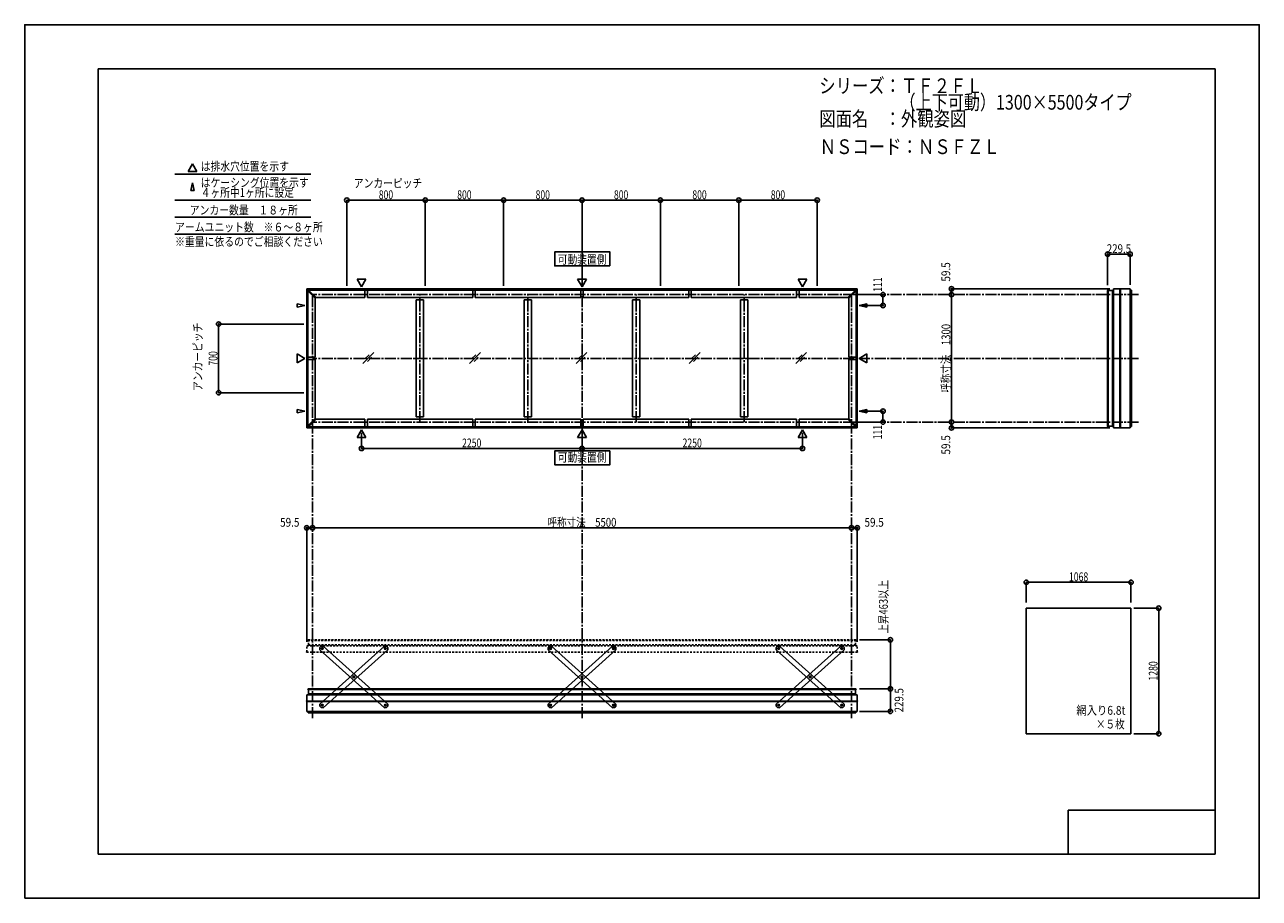
# Model space of a CAD drawing. Extents: x -210 to 210, y -148 to 148.
import ezdxf
from ezdxf.enums import TextEntityAlignment as Align

# ---------------------------------------------------------------- set-up
doc = ezdxf.new("R2010")
doc.units = 0
doc.header["$LTSCALE"] = 10
doc.header["$PDMODE"] = 32
doc.header["$PDSIZE"] = 1.5
doc.linetypes.add('DASHDOT', pattern=[0.5375, 0.375, -0.05, 0.0625, -0.05])
doc.linetypes.add('DOT', pattern=[0.1125, 0.0625, -0.05])
for name, color, linetype in [('ボルト／ビス', 64, 'CONTINUOUS'), ('別途部材', 96, 'CONTINUOUS'), ('型材断面', 47, 'CONTINUOUS'), ('寸法', 80, 'CONTINUOUS'), ('文字', 79, 'CONTINUOUS'), ('曲げ物', 111, 'CONTINUOUS'), ('補助線', 16, 'DOT'), ('通り芯', 15, 'CONTINUOUS')]:
    doc.layers.add(name, color=color, linetype=linetype)
doc.styles.add('TextStyle03', font='MONOTXT', dxfattribs={"height": 1, "bigfont": 'BIGFONT'})

# ---------------------------------------------------------------- blocks, each defined once
blk = doc.blocks.new('*GRP_0001')
at = {"layer": '型材断面', "linetype": 'CONTINUOUS'}
for p, q in [((-185, -133.5), (-185, 133.5)), ((195, 133.5), (-185, 133.5)), ((195, 133.5), (195, -133.5)), ((145, -133.5), (145, -118.5)), ((195, -118.5), (145, -118.5)), ((195, -133.5), (-185, -133.5))]:
    blk.add_line(p, q, dxfattribs=at)
blk = doc.blocks.new('*GRP_0021')
at = {"layer": 'ボルト／ビス', "color": 64, "linetype": 'CONTINUOUS'}
for p, q in [((-87.557495, -63.630462), (-87.48021, -63.392512)), ((-87.557495, -63.630462), (-87.39007, -63.816367)), ((-87.235498, -63.340467), (-87.48021, -63.392512)), ((-87.39007, -63.816367), (-87.145357, -63.764322)), ((-87.235498, -63.340467), (-87.06807, -63.526372)), ((-87.06807, -63.526372), (-87.145357, -63.764322)), ((-98.2726, -73.280487), (-98.195313, -73.042537)), ((-98.2726, -73.280487), (-98.105173, -73.466392)), ((-97.9506, -72.990495), (-98.195313, -73.042537)), ((-98.105173, -73.466392), (-97.86046, -73.414347)), ((-97.9506, -72.990495), (-97.783173, -73.1764)), ((-97.783173, -73.1764), (-97.86046, -73.414347)), ((-108.9877, -82.930512), (-108.910415, -82.692562)), ((-108.9877, -82.930512), (-108.820273, -83.116417)), ((-108.665703, -82.640517), (-108.910415, -82.692562)), ((-108.820273, -83.116417), (-108.57556, -83.064372)), ((-108.665703, -82.640517), (-108.498275, -82.826422)), ((-108.498275, -82.826422), (-108.57556, -83.064372))]:
    blk.add_line(p, q, dxfattribs=at)
at = {"layer": 'ボルト／ビス', "linetype": 'CONTINUOUS'}
for centre, radius in [((-87.312785, -63.578417), 0.301025), ((-87.312785, -63.578417), 0.250185), ((-98.027885, -73.228445), 0.301025), ((-98.027885, -73.228445), 0.250185), ((-108.742987, -82.878467), 0.301025), ((-108.742987, -82.878467), 0.250185)]:
    blk.add_circle(centre, radius, dxfattribs=at)
at = {"layer": 'ボルト／ビス', "color": 64, "linetype": 'CONTINUOUS'}
for centre in [(-87.312785, -63.578417), (-98.027885, -73.228445), (-108.742987, -82.878467)]:
    blk.add_circle(centre, 0.216668, dxfattribs=at)
at = {"layer": '型材断面', "linetype": 'CONTINUOUS'}
for p, q in [((-109.548355, -82.482312), (-87.622768, -62.736122)), ((-87.622768, -62.736122), (-86.916627, -62.773052)), ((-86.916627, -62.773052), (-86.470485, -63.268433)), ((-108.433, -83.720765), (-86.507415, -63.974578)), ((-86.470485, -63.268433), (-86.507415, -63.974578)), ((-109.548355, -82.482312), (-109.585282, -83.188453)), ((-109.585282, -83.188453), (-109.139142, -83.683835)), ((-109.139142, -83.683835), (-108.433, -83.720765))]:
    blk.add_line(p, q, dxfattribs=at)
at = {"layer": '補助線', "color": 64, "linetype": 'BYBLOCK'}
for p, q in [((-87.374705, -63.634185), (-87.250863, -63.52265)), ((-87.368552, -63.516493), (-87.257015, -63.64034)), ((-97.965963, -73.172675), (-98.089808, -73.28421)), ((-98.083652, -73.166518), (-97.972117, -73.290365)), ((-108.681065, -82.8227), (-108.80491, -82.934235)), ((-108.798758, -82.816543), (-108.68722, -82.94039))]:
    blk.add_line(p, q, dxfattribs=at)
blk = doc.blocks.new('*GRP_0022')
at = {"layer": 'ボルト／ビス', "color": 64, "linetype": 'CONTINUOUS'}
for p, q in [((-108.820273, -63.340467), (-108.9877, -63.526372)), ((-108.9877, -63.526372), (-108.910412, -63.764322)), ((-108.6657, -63.816367), (-108.910412, -63.764322)), ((-108.820273, -63.340467), (-108.57556, -63.392512)), ((-108.498275, -63.630462), (-108.6657, -63.816367)), ((-108.498275, -63.630462), (-108.57556, -63.392512)), ((-98.10517, -72.990495), (-98.272598, -73.1764)), ((-98.272598, -73.1764), (-98.19531, -73.414347)), ((-97.950598, -73.466392), (-98.19531, -73.414347)), ((-98.10517, -72.990495), (-97.860458, -73.042537)), ((-97.78317, -73.280487), (-97.950598, -73.466392)), ((-97.78317, -73.280487), (-97.860458, -73.042537)), ((-87.390067, -82.640517), (-87.557495, -82.826422)), ((-87.557495, -82.826422), (-87.48021, -83.064372)), ((-87.235498, -83.116417), (-87.48021, -83.064372)), ((-87.390067, -82.640517), (-87.145355, -82.692562)), ((-87.06807, -82.930512), (-87.235498, -83.116417)), ((-87.06807, -82.930512), (-87.145355, -82.692562))]:
    blk.add_line(p, q, dxfattribs=at)
at = {"layer": 'ボルト／ビス', "linetype": 'CONTINUOUS'}
for centre, radius in [((-108.742985, -63.578417), 0.301025), ((-108.742985, -63.578417), 0.250185), ((-98.027885, -73.228445), 0.301025), ((-98.027885, -73.228445), 0.250185), ((-87.312782, -82.878467), 0.301025), ((-87.312782, -82.878467), 0.250185)]:
    blk.add_circle(centre, radius, dxfattribs=at)
at = {"layer": 'ボルト／ビス', "color": 64, "linetype": 'CONTINUOUS'}
for centre in [(-108.742985, -63.578417), (-98.027885, -73.228445), (-87.312782, -82.878467)]:
    blk.add_circle(centre, 0.216668, dxfattribs=at)
at = {"layer": '型材断面', "linetype": 'CONTINUOUS'}
for p, q in [((-109.139142, -62.773052), (-109.585285, -63.268433)), ((-108.433003, -62.736122), (-109.139142, -62.773052)), ((-86.507415, -82.482312), (-108.433003, -62.736122)), ((-109.585285, -63.268433), (-109.548355, -63.974578)), ((-87.62277, -83.720765), (-109.548355, -63.974578)), ((-86.916627, -83.683835), (-87.62277, -83.720765)), ((-86.470488, -83.188453), (-86.916627, -83.683835)), ((-86.507415, -82.482312), (-86.470488, -83.188453))]:
    blk.add_line(p, q, dxfattribs=at)
at = {"layer": '補助線', "color": 64, "linetype": 'BYBLOCK'}
for p, q in [((-108.681065, -63.634185), (-108.804907, -63.52265)), ((-108.687218, -63.516493), (-108.798755, -63.64034)), ((-98.089808, -73.172675), (-97.965963, -73.28421)), ((-97.972117, -73.166518), (-98.083652, -73.290365)), ((-87.374705, -82.8227), (-87.25086, -82.934235)), ((-87.257013, -82.816543), (-87.36855, -82.94039))]:
    blk.add_line(p, q, dxfattribs=at)
blk = doc.blocks.new('*GRP_0023')
at = {"layer": 'ボルト／ビス', "color": 64, "linetype": 'CONTINUOUS'}
for p, q in [((46.416193, -63.340467), (46.248765, -63.526372)), ((46.248765, -63.526372), (46.326052, -63.764322)), ((46.570765, -63.816367), (46.326052, -63.764322)), ((46.416193, -63.340467), (46.660905, -63.392512)), ((46.73819, -63.630462), (46.570765, -63.816367)), ((46.73819, -63.630462), (46.660905, -63.392512)), ((57.131295, -72.990495), (56.963868, -73.1764)), ((56.963868, -73.1764), (57.041155, -73.414347)), ((57.285867, -73.466392), (57.041155, -73.414347)), ((57.131295, -72.990495), (57.376008, -73.042537)), ((57.453295, -73.280487), (57.285867, -73.466392)), ((57.453295, -73.280487), (57.376008, -73.042537)), ((67.846398, -82.640517), (67.67897, -82.826422)), ((67.67897, -82.826422), (67.756255, -83.064372)), ((68.000967, -83.116417), (67.756255, -83.064372)), ((67.846398, -82.640517), (68.09111, -82.692562)), ((68.168395, -82.930512), (68.000967, -83.116417)), ((68.168395, -82.930512), (68.09111, -82.692562))]:
    blk.add_line(p, q, dxfattribs=at)
at = {"layer": 'ボルト／ビス', "linetype": 'CONTINUOUS'}
for centre, radius in [((46.49348, -63.578417), 0.301025), ((46.49348, -63.578417), 0.250185), ((57.20858, -73.228445), 0.301025), ((57.20858, -73.228445), 0.250185), ((67.923682, -82.878467), 0.301025), ((67.923682, -82.878467), 0.250185)]:
    blk.add_circle(centre, radius, dxfattribs=at)
at = {"layer": 'ボルト／ビス', "color": 64, "linetype": 'CONTINUOUS'}
for centre in [(46.49348, -63.578417), (57.20858, -73.228445), (67.923682, -82.878467)]:
    blk.add_circle(centre, 0.216668, dxfattribs=at)
at = {"layer": '型材断面', "linetype": 'CONTINUOUS'}
for p, q in [((46.097322, -62.773052), (45.65118, -63.268433)), ((46.803463, -62.736122), (46.097322, -62.773052)), ((68.72905, -82.482312), (46.803463, -62.736122)), ((45.65118, -63.268433), (45.68811, -63.974578)), ((67.613695, -83.720765), (45.68811, -63.974578)), ((68.319837, -83.683835), (67.613695, -83.720765)), ((68.765978, -83.188453), (68.319837, -83.683835)), ((68.72905, -82.482312), (68.765978, -83.188453))]:
    blk.add_line(p, q, dxfattribs=at)
at = {"layer": '補助線', "color": 64, "linetype": 'BYBLOCK'}
for p, q in [((46.5554, -63.634185), (46.431558, -63.52265)), ((46.549247, -63.516493), (46.43771, -63.64034)), ((57.146658, -73.172675), (57.270502, -73.28421)), ((57.264348, -73.166518), (57.152813, -73.290365)), ((67.86176, -82.8227), (67.985605, -82.934235)), ((67.979452, -82.816543), (67.867915, -82.94039))]:
    blk.add_line(p, q, dxfattribs=at)
blk = doc.blocks.new('*GRP_0024')
at = {"layer": 'ボルト／ビス', "color": 64, "linetype": 'CONTINUOUS'}
for p, q in [((67.67897, -63.630462), (67.756255, -63.392512)), ((67.67897, -63.630462), (67.846395, -63.816367)), ((68.000967, -63.340467), (67.756255, -63.392512)), ((67.846395, -63.816367), (68.091107, -63.764322)), ((68.000967, -63.340467), (68.168395, -63.526372)), ((68.168395, -63.526372), (68.091107, -63.764322)), ((56.963865, -73.280487), (57.041152, -73.042537)), ((56.963865, -73.280487), (57.131293, -73.466392)), ((57.285865, -72.990495), (57.041152, -73.042537)), ((57.131293, -73.466392), (57.376005, -73.414347)), ((57.285865, -72.990495), (57.453292, -73.1764)), ((57.453292, -73.1764), (57.376005, -73.414347)), ((46.248765, -82.930512), (46.32605, -82.692562)), ((46.248765, -82.930512), (46.416193, -83.116417)), ((46.570762, -82.640517), (46.32605, -82.692562)), ((46.416193, -83.116417), (46.660905, -83.064372)), ((46.570762, -82.640517), (46.73819, -82.826422)), ((46.73819, -82.826422), (46.660905, -83.064372))]:
    blk.add_line(p, q, dxfattribs=at)
at = {"layer": 'ボルト／ビス', "linetype": 'CONTINUOUS'}
for centre, radius in [((67.92368, -63.578417), 0.301025), ((67.92368, -63.578417), 0.250185), ((57.20858, -73.228445), 0.301025), ((57.20858, -73.228445), 0.250185), ((46.493477, -82.878467), 0.301025), ((46.493477, -82.878467), 0.250185)]:
    blk.add_circle(centre, radius, dxfattribs=at)
at = {"layer": 'ボルト／ビス', "color": 64, "linetype": 'CONTINUOUS'}
for centre in [(67.92368, -63.578417), (57.20858, -73.228445), (46.493477, -82.878467)]:
    blk.add_circle(centre, 0.216668, dxfattribs=at)
at = {"layer": '型材断面', "linetype": 'CONTINUOUS'}
for p, q in [((45.68811, -82.482312), (67.613697, -62.736122)), ((67.613697, -62.736122), (68.319837, -62.773052)), ((68.319837, -62.773052), (68.76598, -63.268433)), ((46.803465, -83.720765), (68.72905, -63.974578)), ((68.76598, -63.268433), (68.72905, -63.974578)), ((45.68811, -82.482312), (45.651182, -83.188453)), ((45.651182, -83.188453), (46.097322, -83.683835)), ((46.097322, -83.683835), (46.803465, -83.720765))]:
    blk.add_line(p, q, dxfattribs=at)
at = {"layer": '補助線', "color": 64, "linetype": 'BYBLOCK'}
for p, q in [((67.86176, -63.634185), (67.985602, -63.52265)), ((67.867913, -63.516493), (67.97945, -63.64034)), ((57.270502, -73.172675), (57.146658, -73.28421)), ((57.152813, -73.166518), (57.264348, -73.290365)), ((46.5554, -82.8227), (46.431555, -82.934235)), ((46.437708, -82.816543), (46.549245, -82.94039))]:
    blk.add_line(p, q, dxfattribs=at)
blk = doc.blocks.new('*GRP_0025')
at = {"layer": 'ボルト／ビス', "color": 64, "linetype": 'CONTINUOUS'}
for p, q in [((-31.20204, -63.340467), (-31.369467, -63.526372)), ((-31.369467, -63.526372), (-31.29218, -63.764322)), ((-31.047468, -63.816367), (-31.29218, -63.764322)), ((-31.20204, -63.340467), (-30.957327, -63.392512)), ((-30.880043, -63.630462), (-31.047468, -63.816367)), ((-30.880043, -63.630462), (-30.957327, -63.392512)), ((-20.486938, -72.990495), (-20.654365, -73.1764)), ((-20.654365, -73.1764), (-20.577077, -73.414347)), ((-20.332365, -73.466392), (-20.577077, -73.414347)), ((-20.486938, -72.990495), (-20.242225, -73.042537)), ((-20.164937, -73.280487), (-20.332365, -73.466392)), ((-20.164937, -73.280487), (-20.242225, -73.042537)), ((-9.771835, -82.640517), (-9.939263, -82.826422)), ((-9.939263, -82.826422), (-9.861978, -83.064372)), ((-9.617265, -83.116417), (-9.861978, -83.064372)), ((-9.771835, -82.640517), (-9.527123, -82.692562)), ((-9.449838, -82.930512), (-9.617265, -83.116417)), ((-9.449838, -82.930512), (-9.527123, -82.692562))]:
    blk.add_line(p, q, dxfattribs=at)
at = {"layer": 'ボルト／ビス', "linetype": 'CONTINUOUS'}
for centre, radius in [((-31.124752, -63.578417), 0.301025), ((-31.124752, -63.578417), 0.250185), ((-20.409652, -73.228445), 0.301025), ((-20.409652, -73.228445), 0.250185), ((-9.69455, -82.878467), 0.301025), ((-9.69455, -82.878467), 0.250185)]:
    blk.add_circle(centre, radius, dxfattribs=at)
at = {"layer": 'ボルト／ビス', "color": 64, "linetype": 'CONTINUOUS'}
for centre in [(-31.124752, -63.578417), (-20.409652, -73.228445), (-9.69455, -82.878467)]:
    blk.add_circle(centre, 0.216668, dxfattribs=at)
at = {"layer": '型材断面', "linetype": 'CONTINUOUS'}
for p, q in [((-31.52091, -62.773052), (-31.967053, -63.268433)), ((-30.81477, -62.736122), (-31.52091, -62.773052)), ((-8.889182, -82.482312), (-30.81477, -62.736122)), ((-31.967053, -63.268433), (-31.930123, -63.974578)), ((-10.004537, -83.720765), (-31.930123, -63.974578)), ((-9.298395, -83.683835), (-10.004537, -83.720765)), ((-8.852255, -83.188453), (-9.298395, -83.683835)), ((-8.889182, -82.482312), (-8.852255, -83.188453))]:
    blk.add_line(p, q, dxfattribs=at)
at = {"layer": '補助線', "color": 64, "linetype": 'BYBLOCK'}
for p, q in [((-31.062832, -63.634185), (-31.186675, -63.52265)), ((-31.068985, -63.516493), (-31.180523, -63.64034)), ((-20.471575, -73.172675), (-20.34773, -73.28421)), ((-20.353885, -73.166518), (-20.46542, -73.290365)), ((-9.756473, -82.8227), (-9.632628, -82.934235)), ((-9.63878, -82.816543), (-9.750317, -82.94039))]:
    blk.add_line(p, q, dxfattribs=at)
blk = doc.blocks.new('*GRP_0026')
at = {"layer": 'ボルト／ビス', "color": 64, "linetype": 'CONTINUOUS'}
for p, q in [((-9.939263, -63.630462), (-9.861978, -63.392512)), ((-9.939263, -63.630462), (-9.771838, -63.816367)), ((-9.617265, -63.340467), (-9.861978, -63.392512)), ((-9.771838, -63.816367), (-9.527125, -63.764322)), ((-9.617265, -63.340467), (-9.449838, -63.526372)), ((-9.449838, -63.526372), (-9.527125, -63.764322)), ((-20.654367, -73.280487), (-20.57708, -73.042537)), ((-20.654367, -73.280487), (-20.48694, -73.466392)), ((-20.332367, -72.990495), (-20.57708, -73.042537)), ((-20.48694, -73.466392), (-20.242227, -73.414347)), ((-20.332367, -72.990495), (-20.16494, -73.1764)), ((-20.16494, -73.1764), (-20.242227, -73.414347)), ((-31.369467, -82.930512), (-31.292183, -82.692562)), ((-31.369467, -82.930512), (-31.20204, -83.116417)), ((-31.04747, -82.640517), (-31.292183, -82.692562)), ((-31.20204, -83.116417), (-30.957327, -83.064372)), ((-31.04747, -82.640517), (-30.880043, -82.826422)), ((-30.880043, -82.826422), (-30.957327, -83.064372))]:
    blk.add_line(p, q, dxfattribs=at)
at = {"layer": 'ボルト／ビス', "linetype": 'CONTINUOUS'}
for centre, radius in [((-9.694553, -63.578417), 0.301025), ((-9.694553, -63.578417), 0.250185), ((-20.409652, -73.228445), 0.301025), ((-20.409652, -73.228445), 0.250185), ((-31.124755, -82.878467), 0.301025), ((-31.124755, -82.878467), 0.250185)]:
    blk.add_circle(centre, radius, dxfattribs=at)
at = {"layer": 'ボルト／ビス', "color": 64, "linetype": 'CONTINUOUS'}
for centre in [(-9.694553, -63.578417), (-20.409652, -73.228445), (-31.124755, -82.878467)]:
    blk.add_circle(centre, 0.216668, dxfattribs=at)
at = {"layer": '型材断面', "linetype": 'CONTINUOUS'}
for p, q in [((-31.930123, -82.482312), (-10.004535, -62.736122)), ((-10.004535, -62.736122), (-9.298395, -62.773052)), ((-9.298395, -62.773052), (-8.852253, -63.268433)), ((-30.814768, -83.720765), (-8.889182, -63.974578)), ((-8.852253, -63.268433), (-8.889182, -63.974578)), ((-31.930123, -82.482312), (-31.96705, -83.188453)), ((-31.96705, -83.188453), (-31.52091, -83.683835)), ((-31.52091, -83.683835), (-30.814768, -83.720765))]:
    blk.add_line(p, q, dxfattribs=at)
at = {"layer": '補助線', "color": 64, "linetype": 'BYBLOCK'}
for p, q in [((-9.756473, -63.634185), (-9.63263, -63.52265)), ((-9.75032, -63.516493), (-9.638782, -63.64034)), ((-20.34773, -73.172675), (-20.471575, -73.28421)), ((-20.46542, -73.166518), (-20.353885, -73.290365)), ((-31.062832, -82.8227), (-31.186678, -82.934235)), ((-31.180525, -82.816543), (-31.068988, -82.94039))]:
    blk.add_line(p, q, dxfattribs=at)
blk = doc.blocks.new('*DIM_0002')
at = {"layer": '寸法', "color": 0, "linetype": 'BYBLOCK'}
for p, q in [((167.343563, -49.867045), (175.77841, -49.867045)), ((175.77841, -49.867045), (175.77841, -92.533713)), ((167.343563, -92.533713), (175.77841, -92.533713))]:
    blk.add_line(p, q, dxfattribs=at)
at = {"layer": '寸法', "color": 0}
for p in [(175.77841, -49.867045), (175.77841, -92.533713)]:
    blk.add_point(p, dxfattribs=at)
at = {"layer": '寸法', "color": 0, "linetype": 'CONTINUOUS', "style": 'TextStyle03'}
blk.add_text('1280', height=3, rotation=90, dxfattribs=at).set_placement((175.4, -74.48125), (175.4, -67.91875), align=Align.FIT)
blk = doc.blocks.new('*DIM_0003')
at = {"layer": '寸法', "color": 0, "linetype": 'BYBLOCK'}
blk.add_line((71.257007, -22.536362), (-112.076325, -22.536362), dxfattribs=at)
at = {"layer": '寸法', "color": 0}
for p in [(-112.076325, -22.536362), (71.257007, -22.536362)]:
    blk.add_point(p, dxfattribs=at)
at = {"layer": '寸法', "color": 0, "linetype": 'CONTINUOUS', "style": 'TextStyle03'}
blk.add_text('呼称寸法\u30005500', height=3, dxfattribs=at).set_placement((-32.14375, -22.175), (-8.70625, -22.175), align=Align.FIT)
blk = doc.blocks.new('*DIM_0004')
at = {"layer": '寸法', "color": 0, "linetype": 'BYBLOCK'}
for p, q in [((-95.409657, 9.76892), (-95.409657, 4.438815)), ((-20.40966, 9.76892), (-20.40966, 4.438815)), ((-95.409657, 4.438815), (-20.40966, 4.438815))]:
    blk.add_line(p, q, dxfattribs=at)
at = {"layer": '寸法', "color": 0}
for p in [(-95.409657, 4.438815), (-20.40966, 4.438815)]:
    blk.add_point(p, dxfattribs=at)
at = {"layer": '寸法', "color": 0, "linetype": 'CONTINUOUS', "style": 'TextStyle03'}
blk.add_text('2250', height=3, dxfattribs=at).set_placement((-61.20625, 4.8), (-54.64375, 4.8), align=Align.FIT)
blk = doc.blocks.new('*DIM_0005')
at = {"layer": '寸法', "color": 0, "linetype": 'BYBLOCK'}
for p in [(54.590337, 9.76892), (-20.40966, 4.438815)]:
    blk.add_line(p, (54.590337, 4.438815), dxfattribs=at)
at = {"layer": '寸法', "color": 0}
blk.add_point((54.590337, 4.438815), dxfattribs=at)
at = {"layer": '寸法', "color": 0, "linetype": 'CONTINUOUS', "style": 'TextStyle03'}
blk.add_text('2250', height=3, dxfattribs=at).set_placement((13.79375, 4.8), (20.35625, 4.8), align=Align.FIT)
blk = doc.blocks.new('*DIM_0006')
at = {"layer": '寸法', "color": 0, "linetype": 'BYBLOCK'}
for p, q in [((72.257007, 56.732382), (81.98129, 56.732382)), ((81.98129, 56.732382), (81.98129, 53.032382)), ((74.887138, 53.032382), (81.98129, 53.032382))]:
    blk.add_line(p, q, dxfattribs=at)
at = {"layer": '寸法', "color": 0}
for p in [(81.98129, 56.732382), (81.98129, 53.032382)]:
    blk.add_point(p, dxfattribs=at)
at = {"layer": '寸法', "color": 0, "linetype": 'CONTINUOUS', "style": 'TextStyle03'}
blk.add_text('111', height=3, rotation=90, dxfattribs=at).set_placement((81.65, 57.7125), (81.65, 62.5875), align=Align.FIT)
blk = doc.blocks.new('*DIM_0007')
at = {"layer": '寸法', "color": 0, "linetype": 'BYBLOCK'}
for p, q in [((74.887138, 17.099048), (81.98129, 17.099045)), ((81.98129, 13.399045), (81.98129, 17.099045)), ((72.257007, 13.399048), (81.98129, 13.399045))]:
    blk.add_line(p, q, dxfattribs=at)
at = {"layer": '寸法', "color": 0}
for p in [(81.98129, 17.099045), (81.98129, 13.399045)]:
    blk.add_point(p, dxfattribs=at)
at = {"layer": '寸法', "color": 0, "linetype": 'CONTINUOUS', "style": 'TextStyle03'}
blk.add_text('111', height=3, rotation=90, dxfattribs=at).set_placement((81.625, 7.5375), (81.625, 12.4125), align=Align.FIT)
blk = doc.blocks.new('*DIM_0008')
at = {"layer": '寸法', "color": 0, "linetype": 'BYBLOCK'}
blk.add_line((105.276657, 13.399048), (105.276657, 56.73238), dxfattribs=at)
at = {"layer": '寸法', "color": 0}
for p in [(105.276657, 56.73238), (105.276657, 13.399048)]:
    blk.add_point(p, dxfattribs=at)
at = {"layer": '寸法', "color": 0, "linetype": 'CONTINUOUS', "style": 'TextStyle03'}
blk.add_text('呼称寸法\u30001300', height=3, rotation=90, dxfattribs=at).set_placement((104.9, 23.33125), (104.9, 46.76875), align=Align.FIT)
blk = doc.blocks.new('*DIM_0009')
at = {"layer": '寸法', "color": 0, "linetype": 'BYBLOCK'}
for p in [(159.167052, 58.715712), (105.276657, 56.73238)]:
    blk.add_line(p, (105.276657, 58.715712), dxfattribs=at)
at = {"layer": '寸法', "color": 0}
for p in [(105.276657, 58.715712), (105.276657, 56.73238)]:
    blk.add_point(p, dxfattribs=at)
at = {"layer": '寸法', "color": 0, "linetype": 'CONTINUOUS', "style": 'TextStyle03'}
blk.add_text('59.5', height=3, rotation=90, dxfattribs=at).set_placement((104.85, 61.16875), (104.85, 67.73125), align=Align.FIT)
blk = doc.blocks.new('*DIM_0010')
at = {"layer": '寸法', "color": 0, "linetype": 'BYBLOCK'}
for p in [(105.276657, 13.399048), (159.167052, 11.415712)]:
    blk.add_line(p, (105.276657, 11.415712), dxfattribs=at)
at = {"layer": '寸法', "color": 0}
for p in [(105.276657, 13.399048), (105.276657, 11.415712)]:
    blk.add_point(p, dxfattribs=at)
at = {"layer": '寸法', "color": 0, "linetype": 'CONTINUOUS', "style": 'TextStyle03'}
blk.add_text('59.5', height=3, rotation=90, dxfattribs=at).set_placement((104.85, 2.36875), (104.85, 8.93125), align=Align.FIT)
blk = doc.blocks.new('*DIM_0011')
at = {"layer": '寸法', "color": 0, "linetype": 'BYBLOCK'}
for p in [(71.257007, -22.536362), (73.240337, -61.334713)]:
    blk.add_line(p, (73.240337, -22.536362), dxfattribs=at)
at = {"layer": '寸法', "color": 0}
for p in [(71.257007, -22.536362), (73.240337, -22.536362)]:
    blk.add_point(p, dxfattribs=at)
at = {"layer": '寸法', "color": 0, "linetype": 'CONTINUOUS', "style": 'TextStyle03'}
blk.add_text('59.5', height=3, dxfattribs=at).set_placement((75.69375, -22.175), (82.25625, -22.175), align=Align.FIT)
blk = doc.blocks.new('*DIM_0012')
at = {"layer": '寸法', "color": 0, "linetype": 'BYBLOCK'}
for p in [(-114.059657, -61.334713), (-112.076325, -22.536362)]:
    blk.add_line(p, (-114.059657, -22.536362), dxfattribs=at)
at = {"layer": '寸法', "color": 0}
for p in [(-114.059657, -22.536362), (-112.076325, -22.536362)]:
    blk.add_point(p, dxfattribs=at)
at = {"layer": '寸法', "color": 0, "linetype": 'CONTINUOUS', "style": 'TextStyle03'}
blk.add_text('59.5', height=3, dxfattribs=at).set_placement((-123.10625, -22.175), (-116.54375, -22.175), align=Align.FIT)
blk = doc.blocks.new('*DIM_0013')
at = {"layer": '寸法', "color": 0, "linetype": 'BYBLOCK'}
for p, q in [((-115.076325, 46.732382), (-144.02149, 46.732382)), ((-144.02149, 23.399048), (-144.02149, 46.732382)), ((-115.076325, 23.399048), (-144.02149, 23.399048))]:
    blk.add_line(p, q, dxfattribs=at)
at = {"layer": '寸法', "color": 0}
for p in [(-144.02149, 46.732382), (-144.02149, 23.399048)]:
    blk.add_point(p, dxfattribs=at)
at = {"layer": '寸法', "color": 0, "linetype": 'CONTINUOUS', "style": 'TextStyle03'}
blk.add_text('700', height=3, rotation=90, dxfattribs=at).set_placement((-144.425, 32.6125), (-144.425, 37.4875), align=Align.FIT)
blk = doc.blocks.new('*DIM_0014')
at = {"layer": '寸法', "color": 0, "linetype": 'BYBLOCK'}
for p, q in [((-100.40966, 59.73238), (-100.40966, 88.840452)), ((-100.40966, 88.840452), (-73.742993, 88.840452)), ((-73.742993, 59.73238), (-73.742993, 88.840452))]:
    blk.add_line(p, q, dxfattribs=at)
at = {"layer": '寸法', "color": 0}
for p in [(-100.40966, 88.840452), (-73.742993, 88.840452)]:
    blk.add_point(p, dxfattribs=at)
at = {"layer": '寸法', "color": 0, "linetype": 'CONTINUOUS', "style": 'TextStyle03'}
blk.add_text('800', height=3, dxfattribs=at).set_placement((-89.5375, 89.2), (-84.6625, 89.2), align=Align.FIT)
blk = doc.blocks.new('*DIM_0015')
at = {"layer": '寸法', "color": 0, "linetype": 'BYBLOCK'}
for p in [(-73.742993, 88.840452), (-47.076328, 59.73238)]:
    blk.add_line(p, (-47.076328, 88.840452), dxfattribs=at)
at = {"layer": '寸法', "color": 0}
blk.add_point((-47.076328, 88.840452), dxfattribs=at)
at = {"layer": '寸法', "color": 0, "linetype": 'CONTINUOUS', "style": 'TextStyle03'}
blk.add_text('800', height=3, dxfattribs=at).set_placement((-62.8625, 89.2), (-57.9875, 89.2), align=Align.FIT)
blk = doc.blocks.new('*DIM_0016')
at = {"layer": '寸法', "color": 0, "linetype": 'BYBLOCK'}
for p in [(-47.076328, 88.840452), (-20.40966, 59.73238)]:
    blk.add_line(p, (-20.40966, 88.840452), dxfattribs=at)
at = {"layer": '寸法', "color": 0}
blk.add_point((-20.40966, 88.840452), dxfattribs=at)
at = {"layer": '寸法', "color": 0, "linetype": 'CONTINUOUS', "style": 'TextStyle03'}
blk.add_text('800', height=3, dxfattribs=at).set_placement((-36.1875, 89.2), (-31.3125, 89.2), align=Align.FIT)
blk = doc.blocks.new('*DIM_0017')
at = {"layer": '寸法', "color": 0, "linetype": 'BYBLOCK'}
for p in [(-20.40966, 88.840452), (6.257007, 59.73238)]:
    blk.add_line(p, (6.257007, 88.840452), dxfattribs=at)
at = {"layer": '寸法', "color": 0}
blk.add_point((6.257007, 88.840452), dxfattribs=at)
at = {"layer": '寸法', "color": 0, "linetype": 'CONTINUOUS', "style": 'TextStyle03'}
blk.add_text('800', height=3, dxfattribs=at).set_placement((-9.5375, 89.2), (-4.6625, 89.2), align=Align.FIT)
blk = doc.blocks.new('*DIM_0018')
at = {"layer": '寸法', "color": 0, "linetype": 'BYBLOCK'}
for p in [(6.257007, 88.840452), (32.923673, 59.73238)]:
    blk.add_line(p, (32.923673, 88.840452), dxfattribs=at)
at = {"layer": '寸法', "color": 0}
blk.add_point((32.923673, 88.840452), dxfattribs=at)
at = {"layer": '寸法', "color": 0, "linetype": 'CONTINUOUS', "style": 'TextStyle03'}
blk.add_text('800', height=3, dxfattribs=at).set_placement((17.1375, 89.2), (22.0125, 89.2), align=Align.FIT)
blk = doc.blocks.new('*DIM_0019')
at = {"layer": '寸法', "color": 0, "linetype": 'BYBLOCK'}
for p in [(32.923673, 88.840452), (59.59034, 59.73238)]:
    blk.add_line(p, (59.59034, 88.840452), dxfattribs=at)
at = {"layer": '寸法', "color": 0}
blk.add_point((59.59034, 88.840452), dxfattribs=at)
at = {"layer": '寸法', "color": 0, "linetype": 'CONTINUOUS', "style": 'TextStyle03'}
blk.add_text('800', height=3, dxfattribs=at).set_placement((43.8125, 89.2), (48.6875, 89.2), align=Align.FIT)
blk = doc.blocks.new('*DIM_0020')
at = {"layer": '寸法', "linetype": 'CONTINUOUS'}
blk.add_line((158.399285, 70.502383), (166.049335, 70.502383), dxfattribs=at)
at = {"layer": '寸法'}
for p in [(158.399285, 70.502383), (166.049335, 70.502383)]:
    blk.add_point(p, dxfattribs=at)
at = {"layer": '寸法', "linetype": 'CONTINUOUS', "style": 'TextStyle03'}
blk.add_text('229.5', height=3, dxfattribs=at).set_placement((158.125, 70.85), (166.375, 70.85), align=Align.FIT)
blk = doc.blocks.new('*DIM_0027')
at = {"layer": '寸法', "linetype": 'CONTINUOUS'}
blk.add_line((84.492252, -77.30175), (84.492252, -84.9518), dxfattribs=at)
at = {"layer": '寸法'}
for p in [(84.492252, -77.30175), (84.492252, -84.9518)]:
    blk.add_point(p, dxfattribs=at)
at = {"layer": '寸法', "linetype": 'CONTINUOUS', "style": 'TextStyle03'}
blk.add_text('229.5', height=3, rotation=90, dxfattribs=at).set_placement((88.925, -85.3), (88.925, -77.05), align=Align.FIT)
blk = doc.blocks.new('*DIM_0028')
at = {"layer": '寸法', "linetype": 'CONTINUOUS'}
blk.add_line((166.343563, -41.056908), (130.743563, -41.056908), dxfattribs=at)
at = {"layer": '寸法'}
for p in [(130.743563, -41.056908), (166.343563, -41.056908)]:
    blk.add_point(p, dxfattribs=at)
at = {"layer": '寸法', "linetype": 'CONTINUOUS', "style": 'TextStyle03'}
blk.add_text('1068', height=3, dxfattribs=at).set_placement((145.24375, -40.7), (151.80625, -40.7), align=Align.FIT)
blk = doc.blocks.new('*DIM_0029')
at = {"layer": '寸法', "color": 0, "linetype": 'BYBLOCK'}
blk.add_line((84.492252, -77.30175), (84.492252, -60.635083), dxfattribs=at)
at = {"layer": '寸法', "color": 0}
for p in [(84.492252, -60.635083), (84.492252, -77.30175)]:
    blk.add_point(p, dxfattribs=at)
at = {"layer": '寸法', "color": 0, "linetype": 'CONTINUOUS', "style": 'TextStyle03'}
blk.add_text('上昇463以上', height=3, rotation=90, dxfattribs=at).set_placement((83.625, -58.46875), (83.625, -40.28125), align=Align.FIT)

msp = doc.modelspace()

# ---------------------------------------------------------------- linework, layer by layer
at = {"layer": '別途部材', "color": 47, "linetype": 'CONTINUOUS'}
for p, q in [((158.399285, 58.1889), (158.399285, 55.822233)), ((158.499285, 58.2889), (158.565952, 58.2889)), ((160.065952, 58.132378), (158.565952, 58.132378)), ((158.399285, 11.942527), (158.399285, 14.309193)), ((158.499285, 11.842527), (158.565952, 11.842527)), ((160.065952, 11.999048), (158.565952, 11.999048)), ((-113.632845, -77.40175), (-113.632845, -77.468418)), ((-113.532845, -77.30175), (-111.16618, -77.30175)), ((-113.476325, -78.968418), (-113.476325, -77.468418)), ((72.713528, -77.30175), (70.34686, -77.30175)), ((72.657005, -78.968418), (72.657005, -77.468418)), ((72.813528, -77.40175), (72.813528, -77.468418))]:
    msp.add_line(p, q, dxfattribs=at)
at = {"layer": '別途部材', "color": 47, "linetype": 'DOT'}
for p, q in [((-113.632845, -60.735083), (-113.632845, -60.80175)), ((-113.532845, -60.635083), (-111.16618, -60.635083)), ((-113.476325, -62.30175), (-113.476325, -60.80175)), ((72.713528, -60.635083), (70.34686, -60.635083)), ((72.657005, -62.30175), (72.657005, -60.80175)), ((72.813528, -60.735083), (72.813528, -60.80175))]:
    msp.add_line(p, q, dxfattribs=at)
at = {"layer": '別途部材', "color": 47, "linetype": 'CONTINUOUS'}
for centre, start, end in [((158.499286, 58.188901), 90, 180), ((158.499286, 11.942526), 180, 270), ((-113.532847, -77.401751), 90, 180), ((72.713528, -77.401751), 0, 90)]:
    msp.add_arc(centre, 0.1, start, end, dxfattribs=at)
at = {"layer": '別途部材', "color": 47, "linetype": 'DOT'}
for centre, start, end in [((-113.532847, -60.735084), 90, 180), ((72.713528, -60.735084), 0, 90)]:
    msp.add_arc(centre, 0.1, start, end, dxfattribs=at)
at = {"layer": '型材断面', "linetype": 'CONTINUOUS'}
for p, q in [((-152.928532, 101.239727), (-154.424162, 98.64922)), ((-152.928532, 101.239727), (-151.432903, 98.64922)), ((-158.95112, 97.710625), (-112.709343, 97.710625)), ((-151.432903, 98.64922), (-154.424162, 98.64922)), ((-152.928532, 94.709852), (-153.52459, 92.119345)), ((-152.928532, 94.709852), (-152.332478, 92.119345)), ((-158.95112, 88.840452), (-112.709343, 88.840452)), ((-153.52459, 92.119345), (-152.332478, 92.119345)), ((-158.95112, 83.05242), (-112.709343, 83.05242)), ((-158.95112, 77.264387), (-112.709343, 77.264387)), ((-95.409657, 59.36251), (-96.905288, 61.953017)), ((-93.914027, 61.953017), (-96.905288, 61.953017)), ((-95.409657, 59.36251), (-93.914027, 61.953017)), ((-20.40966, 59.36251), (-21.90529, 61.953017)), ((-18.91403, 61.953017), (-21.90529, 61.953017)), ((-20.40966, 59.36251), (-18.91403, 61.953017)), ((54.590337, 59.36251), (53.094708, 61.953017)), ((53.094708, 61.953017), (56.085967, 61.953017)), ((54.590337, 59.36251), (56.085967, 61.953017)), ((-114.059512, 58.71556), (-114.059512, 35.065715)), ((-114.059512, 58.71556), (-113.515, 58.171047)), ((-114.05951, 58.71556), (-20.40966, 58.71556)), ((-113.39715, 58.288903), (-113.632848, 58.053195)), ((-111.132848, 55.5532), (-113.632848, 58.053195)), ((-113.632848, 12.078235), (-113.632848, 58.053195)), ((-110.897145, 55.788903), (-113.39715, 58.288903)), ((-113.397148, 58.2889), (72.577828, 58.2889)), ((-111.132848, 55.5532), (-110.897145, 55.788903)), ((-111.132848, 35.48238), (-111.132848, 55.5532)), ((-94.23466, 55.7889), (-110.897142, 55.7889)), ((-94.23466, 58.2889), (-94.23466, 55.7889)), ((-93.401325, 58.2889), (-93.401325, 55.7889)), ((-93.401325, 55.7889), (-57.592993, 55.7889)), ((-76.809657, 54.955567), (-74.309657, 54.955567)), ((-76.809657, 54.955567), (-76.809657, 15.175863)), ((-74.309657, 54.955567), (-74.309657, 15.175863)), ((-57.592993, 58.2889), (-57.592993, 55.7889)), ((-56.759657, 58.2889), (-56.759657, 55.7889)), ((-56.759657, 55.7889), (-20.82633, 55.7889)), ((-40.04299, 54.955567), (-37.54299, 54.955567)), ((-40.04299, 54.955567), (-40.04299, 15.175863)), ((-37.54299, 54.955567), (-37.54299, 15.175863)), ((-20.82633, 58.2889), (-20.82633, 55.7889)), ((73.24019, 58.71556), (-20.40966, 58.71556)), ((-19.992995, 58.2889), (-19.992995, 55.7889)), ((-19.992995, 55.7889), (15.940337, 55.7889)), ((-0.77633, 54.955567), (-3.27633, 54.955567)), ((-3.27633, 54.955567), (-3.27633, 15.175863)), ((-0.77633, 54.955567), (-0.77633, 15.175863)), ((15.940337, 58.2889), (15.940337, 55.7889)), ((16.773673, 58.2889), (16.773673, 55.7889)), ((16.773673, 55.7889), (52.582005, 55.7889)), ((35.990337, 54.955567), (33.490337, 54.955567)), ((33.490337, 54.955567), (33.490337, 15.175863)), ((35.990337, 54.955567), (35.990337, 15.175863)), ((52.582005, 58.2889), (52.582005, 55.7889)), ((53.41534, 58.2889), (53.41534, 55.7889)), ((53.41534, 55.7889), (70.077822, 55.7889)), ((70.077825, 55.788903), (72.57783, 58.288903)), ((70.313528, 55.5532), (70.077825, 55.788903)), ((70.313528, 55.5532), (72.813528, 58.053195)), ((70.313528, 35.48238), (70.313528, 55.5532)), ((72.57783, 58.288903), (72.813528, 58.053195)), ((73.240193, 58.71556), (72.69568, 58.171047)), ((72.813528, 12.078235), (72.813528, 58.053195)), ((73.240193, 58.71556), (73.240193, 35.065715)), ((158.399285, 58.132378), (158.399285, 35.065712)), ((158.565952, 58.2889), (158.565952, 35.065712)), ((160.065952, 58.132378), (160.065952, 35.065712)), ((160.39262, 58.715718), (160.39262, 35.065712)), ((162.565952, 58.722382), (162.565952, 35.065712)), ((162.73267, 58.715712), (162.73267, 35.065712)), ((166.049335, 58.715712), (166.049335, 35.065712)), ((166.549335, 58.215712), (166.549335, 35.065712)), ((-117.296965, 53.628442), (-117.296968, 52.43633)), ((-114.706458, 53.032382), (-117.296968, 52.43633)), ((-114.706458, 53.032382), (-117.296965, 53.628442)), ((73.887138, 53.032382), (76.477645, 53.628442)), ((73.887138, 53.032382), (76.477648, 52.43633)), ((76.477645, 53.628442), (76.477648, 52.43633)), ((-114.706455, 35.065715), (-117.296962, 36.561345)), ((-117.296962, 33.570085), (-117.296962, 36.561345)), ((-114.706455, 35.065715), (-117.296962, 33.570085)), ((-114.059512, 11.41587), (-114.059512, 35.065715)), ((-113.632848, 35.48238), (-111.132848, 35.48238)), ((-113.632848, 34.649048), (-111.132848, 34.649048)), ((-111.132848, 34.649048), (-111.132848, 14.57823)), ((72.813528, 35.48238), (70.313528, 35.48238)), ((72.813528, 34.649048), (70.313528, 34.649048)), ((70.313528, 34.649048), (70.313528, 14.57823)), ((73.240193, 11.41587), (73.240193, 35.065715)), ((73.887135, 35.065715), (76.477643, 36.561345)), ((73.887135, 35.065715), (76.477643, 33.570085)), ((76.477643, 33.570085), (76.477643, 36.561345)), ((158.399285, 11.999048), (158.399285, 35.065712)), ((158.565952, 11.842527), (158.565952, 35.065712)), ((160.065952, 11.999048), (160.065952, 35.065712)), ((160.39262, 11.41571), (160.39262, 35.065712)), ((162.565952, 11.409045), (162.565952, 35.065712)), ((162.73267, 11.415715), (162.73267, 35.065712)), ((166.049335, 11.415715), (166.049335, 35.065712)), ((166.549335, 11.915715), (166.549335, 35.065712)), ((-114.706458, 17.099048), (-117.296968, 17.6951)), ((-117.296965, 16.502988), (-117.296968, 17.6951)), ((-114.706458, 17.099048), (-117.296965, 16.502988)), ((73.887138, 17.099048), (76.477648, 17.6951)), ((73.887138, 17.099048), (76.477645, 16.502988)), ((76.477645, 16.502988), (76.477648, 17.6951)), ((-111.132848, 14.57823), (-113.632848, 12.078235)), ((-110.897145, 14.342527), (-113.39715, 11.842527)), ((-111.132848, 14.57823), (-110.897145, 14.342527)), ((-94.23466, 14.34253), (-110.897142, 14.34253)), ((-94.23466, 11.84253), (-94.23466, 14.34253)), ((-93.401325, 11.84253), (-93.401325, 14.34253)), ((-93.401325, 14.34253), (-57.592993, 14.34253)), ((-76.809657, 15.175863), (-74.309657, 15.175863)), ((-57.592993, 11.84253), (-57.592993, 14.34253)), ((-56.759657, 11.84253), (-56.759657, 14.34253)), ((-56.759657, 14.34253), (-20.82633, 14.34253)), ((-40.04299, 15.175863), (-37.54299, 15.175863)), ((-20.82633, 11.84253), (-20.82633, 14.34253)), ((-19.992995, 11.84253), (-19.992995, 14.34253)), ((-19.992995, 14.34253), (15.940337, 14.34253)), ((-0.77633, 15.175863), (-3.27633, 15.175863)), ((15.940337, 11.84253), (15.940337, 14.34253)), ((16.773673, 11.84253), (16.773673, 14.34253)), ((16.773673, 14.34253), (52.582005, 14.34253)), ((35.990337, 15.175863), (33.490337, 15.175863)), ((52.582005, 11.84253), (52.582005, 14.34253)), ((53.41534, 11.84253), (53.41534, 14.34253)), ((53.41534, 14.34253), (70.077822, 14.34253)), ((70.313528, 14.57823), (70.077825, 14.342527)), ((70.077825, 14.342527), (72.57783, 11.842527)), ((70.313528, 14.57823), (72.813528, 12.078235)), ((-114.059512, 11.41587), (-113.515, 11.960383)), ((-114.05951, 11.41587), (-20.40966, 11.41587)), ((-113.39715, 11.842527), (-113.632848, 12.078235)), ((-113.397148, 11.84253), (72.577828, 11.84253)), ((-95.409657, 10.76892), (-96.905288, 8.178413)), ((-95.409657, 10.76892), (-93.914027, 8.178413)), ((-20.40966, 10.76892), (-21.90529, 8.178413)), ((73.24019, 11.41587), (-20.40966, 11.41587)), ((-20.40966, 10.76892), (-18.91403, 8.178413)), ((54.590337, 10.76892), (53.094708, 8.178413)), ((54.590337, 10.76892), (56.085967, 8.178413)), ((72.57783, 11.842527), (72.813528, 12.078235)), ((73.240193, 11.41587), (72.69568, 11.960383)), ((-93.914027, 8.178413), (-96.905288, 8.178413)), ((-18.91403, 8.178413), (-21.90529, 8.178413)), ((53.094708, 8.178413), (56.085967, 8.178413)), ((-114.059663, -79.295085), (-20.40966, -79.295085)), ((-113.632845, -77.468418), (-20.40966, -77.468418)), ((-113.476325, -77.30175), (-20.40966, -77.30175)), ((-113.476325, -78.968418), (-20.40966, -78.968418)), ((72.657005, -77.30175), (-20.40966, -77.30175)), ((72.813528, -77.468418), (-20.40966, -77.468418)), ((72.657005, -78.968418), (-20.40966, -78.968418)), ((73.240345, -79.295085), (-20.40966, -79.295085)), ((-114.066327, -81.468418), (-20.40966, -81.468418)), ((-114.059657, -81.635135), (-20.40966, -81.635135)), ((73.24701, -81.468418), (-20.40966, -81.468418)), ((73.24034, -81.635135), (-20.40966, -81.635135)), ((-114.059657, -84.9518), (-20.40966, -84.9518)), ((-113.559657, -85.4518), (-20.40966, -85.4518)), ((73.24034, -84.9518), (-20.40966, -84.9518)), ((72.74034, -85.4518), (-20.40966, -85.4518))]:
    msp.add_line(p, q, dxfattribs=at)
at = {"layer": '型材断面', "linetype": 'DASHDOT'}
for p, q in [((-112.076325, -87.251428), (-112.076325, 56.73238)), ((168.93377, 56.73238), (-112.076325, 56.73238)), ((-75.559657, 13.399048), (-75.559657, 56.73238)), ((-38.79299, 13.399048), (-38.79299, 56.73238)), ((-20.40966, -87.251428), (-20.40966, 56.73238)), ((-2.02633, 13.399048), (-2.02633, 56.73238)), ((34.740337, 13.399048), (34.740337, 56.73238)), ((71.257007, -87.251428), (71.257007, 56.73238)), ((168.93377, 35.065715), (-112.076325, 35.065715)), ((168.93377, 13.399048), (-112.076325, 13.399048))]:
    msp.add_line(p, q, dxfattribs=at)
at = {"layer": '型材断面', "color": 47, "linetype": 'CONTINUOUS'}
for p, q in [((160.39262, 57.832378), (160.065952, 57.832378)), ((162.49928, 58.715718), (160.39262, 58.715718)), ((162.515948, 58.732378), (162.555608, 58.732378)), ((162.73267, 58.715712), (166.049335, 58.715712)), ((162.73267, 58.682378), (162.73267, 57.832232)), ((166.549335, 58.215712), (166.049335, 58.215712)), ((160.39262, 12.29905), (160.065952, 12.29905)), ((162.49928, 11.41571), (160.39262, 11.41571)), ((162.515948, 11.399048), (162.555608, 11.399048)), ((162.73267, 11.449048), (162.73267, 12.299195)), ((162.73267, 11.415715), (166.049335, 11.415715)), ((166.549335, 11.915715), (166.049335, 11.915715)), ((-114.059663, -81.401745), (-114.059663, -79.295085)), ((-113.176322, -79.295085), (-113.176322, -78.968418)), ((72.357005, -79.295085), (72.357005, -78.968418)), ((73.240345, -81.401745), (73.240345, -79.295085)), ((-114.076325, -81.418412), (-114.076325, -81.458072)), ((-114.059657, -81.635135), (-114.059657, -84.9518)), ((-114.026325, -81.635135), (-113.176177, -81.635135)), ((73.207005, -81.635135), (72.35686, -81.635135)), ((73.24034, -81.635135), (73.24034, -84.9518)), ((73.257005, -81.418412), (73.257005, -81.458072)), ((-113.559657, -85.4518), (-113.559657, -84.9518)), ((72.74034, -85.4518), (72.74034, -84.9518))]:
    msp.add_line(p, q, dxfattribs=at)
at = {"layer": '型材断面', "color": 47, "linetype": 'DOT'}
for p, q in [((-114.059663, -64.735077), (-114.059663, -62.628417)), ((-113.176322, -62.628417), (-113.176322, -62.30175)), ((72.357005, -62.628417), (72.357005, -62.30175)), ((73.240345, -64.735077), (73.240345, -62.628417)), ((-114.076325, -64.751745), (-114.076325, -64.791405)), ((73.257005, -64.751745), (73.257005, -64.791405))]:
    msp.add_line(p, q, dxfattribs=at)
at = {"layer": '型材断面', "linetype": 'DOT'}
for p, q in [((-114.059663, -62.628417), (-20.40966, -62.628417)), ((-113.632845, -60.80175), (-20.40966, -60.80175)), ((-113.476325, -60.635083), (-20.40966, -60.635083)), ((-113.476325, -62.30175), (-20.40966, -62.30175)), ((72.657005, -60.635083), (-20.40966, -60.635083)), ((72.813528, -60.80175), (-20.40966, -60.80175)), ((72.657005, -62.30175), (-20.40966, -62.30175)), ((73.240345, -62.628417), (-20.40966, -62.628417)), ((-114.066327, -64.80175), (-20.40966, -64.80175)), ((73.24701, -64.80175), (-20.40966, -64.80175))]:
    msp.add_line(p, q, dxfattribs=at)
at = {"layer": '型材断面', "linetype": 'CONTINUOUS'}
for points in [[(-10.935852, 66.508305), (-29.707783, 66.508305), (-29.707783, 71.245147), (-10.935852, 71.245147)], [(-10.935852, 3.623125), (-29.707783, 3.623125), (-29.707783, -1.113717), (-10.935852, -1.113717)]]:
    msp.add_lwpolyline(points, close=True, dxfattribs=at)
at = {"layer": '型材断面', "color": 47, "linetype": 'CONTINUOUS'}
for centre, radius, start, end in [((162.515948, 58.715717), 0.016668, 90, 180.000877), ((162.55595, 58.722383), 0.010002, 0.208374, 90), ((162.515948, 11.415711), 0.016668, 179.999123, 270), ((162.55595, 11.409045), 0.010002, 270, 359.791626), ((-114.059663, -81.418413), 0.016668, 89.999123, 180), ((-114.066329, -81.458415), 0.010002, 180, 269.791626), ((73.240343, -81.418413), 0.016668, 0, 90.000877), ((73.247009, -81.458415), 0.010002, 270.208374, 360)]:
    msp.add_arc(centre, radius, start, end, dxfattribs=at)
at = {"layer": '型材断面', "color": 47, "linetype": 'DOT'}
for centre, radius, start, end in [((-114.059663, -64.751746), 0.016668, 89.999123, 180), ((-114.066329, -64.791748), 0.010002, 180, 269.791626), ((73.240343, -64.751746), 0.016668, 0, 90.000877), ((73.247009, -64.791748), 0.010002, 270.208374, 360)]:
    msp.add_arc(centre, radius, start, end, dxfattribs=at)
at = {"layer": '文字', "linetype": 'CONTINUOUS'}
for p, q in [((158.399285, 70.502383), (158.399285, 59.952418)), ((166.049335, 70.502383), (166.049335, 60.0175)), ((130.743563, -41.056908), (130.743563, -47.884648)), ((166.343563, -41.056908), (166.343563, -47.884648)), ((84.492252, -60.635083), (73.94229, -60.635083)), ((84.492252, -77.30175), (73.94229, -77.30175)), ((84.492252, -84.9518), (74.00737, -84.9518))]:
    msp.add_line(p, q, dxfattribs=at)
at = {"layer": '曲げ物', "linetype": 'CONTINUOUS'}
for p, q in [((-91.262047, 37.022003), (-94.95736, 33.32669)), ((-92.798157, 36.318533), (-94.253888, 34.862803)), ((-91.965517, 35.485893), (-93.421248, 34.030163)), ((-54.98961, 37.022003), (-58.684922, 33.32669)), ((-56.52572, 36.318533), (-57.98145, 34.862803)), ((-55.69308, 35.485893), (-57.14881, 34.030163)), ((-18.715007, 37.022003), (-22.41032, 33.32669)), ((-20.251117, 36.318533), (-21.706848, 34.862803)), ((-19.418477, 35.485893), (-20.874208, 34.030163)), ((19.732727, 37.022003), (16.037415, 33.32669)), ((18.196617, 36.318533), (16.740887, 34.862803)), ((19.029257, 35.485893), (17.573527, 34.030163)), ((55.982738, 37.022003), (52.287425, 33.32669)), ((54.446628, 36.318533), (52.990898, 34.862803)), ((55.279268, 35.485893), (53.823538, 34.030163)), ((130.743563, -92.533713), (130.743563, -49.867045)), ((166.343563, -49.867045), (130.743563, -49.867045)), ((166.343563, -92.533713), (166.343563, -49.867045)), ((166.343563, -92.533713), (130.743563, -92.533713))]:
    msp.add_line(p, q, dxfattribs=at)
at = {"layer": '通り芯', "linetype": 'CONTINUOUS'}
msp.add_lwpolyline([(-210, -148.5), (210, -148.5), (210, 148.5), (-210, 148.5)], close=True, dxfattribs=at)

# ---------------------------------------------------------------- block references
at = {"layer": '型材断面', "linetype": 'CONTINUOUS'}
for name in ['*GRP_0001', '*GRP_0022', '*GRP_0021', '*GRP_0025', '*GRP_0026', '*GRP_0023', '*GRP_0024']:
    msp.add_blockref(name, (0, 0), dxfattribs=at)
at = {"layer": '寸法', "linetype": 'CONTINUOUS'}
for name in ['*DIM_0014', '*DIM_0015', '*DIM_0016', '*DIM_0017', '*DIM_0018', '*DIM_0019', '*DIM_0020', '*DIM_0009', '*DIM_0006', '*DIM_0008', '*DIM_0013', '*DIM_0007', '*DIM_0010', '*DIM_0004', '*DIM_0005', '*DIM_0012', '*DIM_0003', '*DIM_0011', '*DIM_0028', '*DIM_0029', '*DIM_0002', '*DIM_0027']:
    msp.add_blockref(name, (0, 0), dxfattribs=at)

# ---------------------------------------------------------------- texts
at = {"layer": '文字', "linetype": 'CONTINUOUS', "style": 'TextStyle03'}
for s, height, p, p2 in [('シリーズ：ＴＦ２ＦＬ', 5, (60.3, 125.25), (115.925, 125.25)), ('\u3000\u3000\u3000\u3000\u3000（上下可動）1300×5500タイプ', 5, (60.3, 119.625), (166.55, 119.625)), ('図面名\u3000：外観姿図', 5, (60.3, 114), (110.3, 114)), ('ＮＳコード：ＮＳＦＺＬ', 5, (60.45, 104.525), (121.7, 104.525)), ('は排水穴位置を示す', 3, (-150.125, 98.85), (-120.125, 98.85)), ('はケーシング位置を示す', 3, (-150.125, 93.325), (-113.375, 93.325)), ('４ヶ所中1ヶ所に設定', 3, (-150.125, 89.95), (-118.4375, 89.95)), ('アンカーピッチ', 3, (-98.025, 93.125), (-74.775, 93.125)), ('アンカー数量\u3000１８ヶ所', 3, (-153.85, 83.975), (-117.1, 83.975)), ('アームユニット数\u3000※６～８ヶ所', 3, (-158.85, 78.2), (-108.6, 78.2)), ('※重量に依るのでご相談ください', 3, (-158.85, 73.25), (-108.6, 73.25)), ('可動装置側', 3, (-28.625, 67.2), (-12.125, 67.2)), ('可動装置側', 3, (-28.625, -0.075), (-12.125, -0.075)), ('網入り6.8t', 3, (147.775, -86.1), (164.4625, -86.1)), ('×５枚', 3, (154.45, -90.775), (164.2, -90.775))]:
    msp.add_text(s, height=height, dxfattribs=at).set_placement(p, p2, align=Align.FIT)
msp.add_text('アンカーピッチ', height=3, rotation=90, dxfattribs=at).set_placement((-149.625, 23.975), (-149.625, 47.225), align=Align.FIT)

doc.saveas('drawing.dxf')
